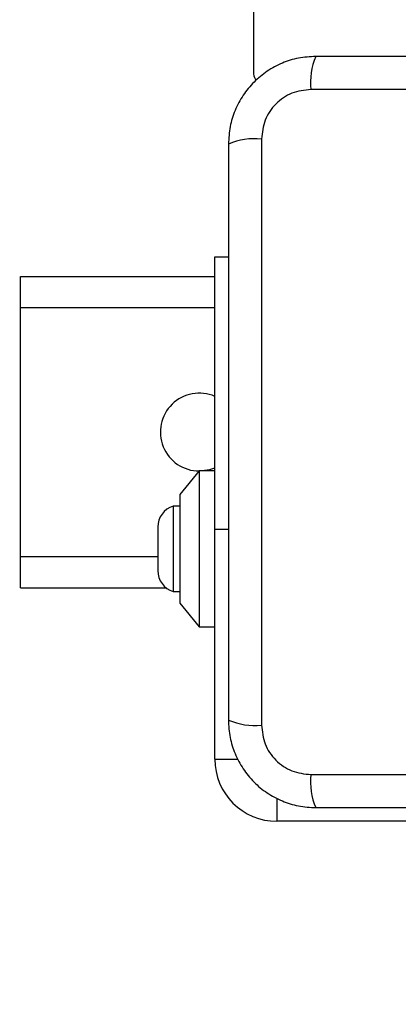
# Model space of a CAD drawing. Units: millimetres. Extents: x 14919 to 18870, y 41161 to 49183.
# Drawn here: x 16420 to 16468, y 42632 to 42759 of the extents above; entities that cross this region are included whole.
import ezdxf

# ---------------------------------------------------------------- set-up
doc = ezdxf.new("R2010")
doc.units = ezdxf.units.MM
doc.header["$LTSCALE"] = 200
doc.layers.add('OTWORY_MONTAŻOWE', color=1, linetype='Continuous')

msp = doc.modelspace()

# ---------------------------------------------------------------- linework, layer by layer
at = {"color": 7, "linetype": 'Continuous', "lineweight": 25}
for p, q in [((16449.69, 43459.63), (16449.69, 42751.63)), ((16532.33, 42749.63), (16457.05, 42749.63)), ((16450.69, 42743.27), (16450.69, 42667.99)), ((16444.69, 42728.13), (16446.44, 42728.13)), ((16444.69, 42693.13), (16444.69, 42728.13)), ((16419.69, 42725.63), (16444.69, 42725.63)), ((16419.69, 42721.63), (16419.69, 42725.63)), ((16419.69, 42689.63), (16419.69, 42721.63)), ((16442.69, 42700.63), (16440.19, 42697.63)), ((16444.69, 42700.63), (16442.69, 42700.63)), ((16442.69, 42700.63), (16442.69, 42680.63)), ((16440.19, 42697.63), (16440.19, 42683.63)), ((16440.19, 42696.13), (16439.32, 42696.13)), ((16439.32, 42696.13), (16439.32, 42685.13)), ((16437.36, 42693.43), (16437.36, 42687.83)), ((16444.69, 42663.63), (16444.69, 42693.13)), ((16419.69, 42685.63), (16419.69, 42689.63)), ((16419.69, 42685.63), (16438.4, 42685.63)), ((16439.32, 42685.13), (16440.19, 42685.13)), ((16440.19, 42683.63), (16442.69, 42680.63)), ((16442.69, 42680.63), (16444.69, 42680.63)), ((16457.05, 42661.63), (16532.33, 42661.63)), ((16482.19, 42655.63), (16452.69, 42655.63))]:
    msp.add_line(p, q, dxfattribs=at)
at = {"color": 1, "linetype": 'Continuous', "lineweight": 25}
for p, q in [((16419.69, 42721.63), (16444.69, 42721.63)), ((16446.44, 42693.13), (16444.69, 42693.13)), ((16419.69, 42689.63), (16437.36, 42689.63)), ((16444.69, 42663.63), (16447.67, 42663.63)), ((16452.69, 42658.61), (16452.69, 42655.63))]:
    msp.add_line(p, q, dxfattribs=at)
at = {"color": 7, "linetype": 'Continuous', "lineweight": 25, "flags": 128}
msp.add_lwpolyline([(16442.69, 42700.63), (16444.04, 42700.82), (16444.69, 42701.05)], dxfattribs=at)
at = {"color": 7, "linetype": 'Continuous', "lineweight": 25}
for centre, radius, start, end in [((16465.27, 42750.56), 8.27, 156.3529, 186.4609), ((16450.69, 42751.63), 1, 180, 231.2266), ((16449.76, 42735.05), 8.27, 83.5391, 113.6471), ((16442.69, 42705.63), 5, 66.4218, 270), ((16440.2, 42693.43), 2.84, 107.9848, 180), ((16440.2, 42687.83), 2.84, 180, 252.0152), ((16449.76, 42676.21), 8.27, 246.3529, 276.4609), ((16452.69, 42663.63), 8, 180, 270), ((16465.27, 42660.7), 8.27, 173.5391, 203.6471)]:
    msp.add_arc(centre, radius, start, end, dxfattribs=at)
for points, knots in [([(16457.69, 42753.88), (16456.94, 42753.84), (16455.47, 42753.75), (16453.34, 42753.08), (16451.4, 42752.05), (16449.69, 42750.64), (16448.28, 42748.93), (16447.25, 42746.99), (16446.57, 42744.86), (16446.49, 42743.38), (16446.44, 42742.63)], [0, 0, 0, 0, 0.127824, 0.250004, 0.375728, 0.499754, 0.62375, 0.749431, 0.871885, 1, 1, 1, 1]), ([(16531.69, 42753.88), (16525.54, 42753.88), (16513.25, 42753.88), (16494.69, 42753.88), (16476.13, 42753.88), (16463.84, 42753.88), (16457.69, 42753.88)], [0, 0, 0, 0, 0.249998, 0.5, 0.749998, 1, 1, 1, 1]), ([(16457.05, 42749.63), (16456.22, 42749.54), (16454.56, 42749.35), (16452.45, 42747.88), (16450.98, 42745.77), (16450.79, 42744.1), (16450.69, 42743.27)], [0, 0, 0, 0, 0.250029, 0.499755, 0.749405, 1, 1, 1, 1]), ([(16446.44, 42742.63), (16446.44, 42736.48), (16446.44, 42724.19), (16446.44, 42705.63), (16446.44, 42687.07), (16446.44, 42674.78), (16446.44, 42668.63)], [0, 0, 0, 0, 0.249998, 0.5, 0.749998, 1, 1, 1, 1]), ([(16446.44, 42668.63), (16446.48, 42667.88), (16446.57, 42666.41), (16447.24, 42664.28), (16448.28, 42662.34), (16449.68, 42660.63), (16451.39, 42659.22), (16453.34, 42658.19), (16455.46, 42657.51), (16456.94, 42657.42), (16457.69, 42657.38)], [0, 0, 0, 0, 0.127824, 0.250004, 0.375728, 0.499754, 0.62375, 0.749431, 0.871885, 1, 1, 1, 1]), ([(16450.69, 42667.99), (16450.79, 42667.16), (16450.97, 42665.5), (16452.44, 42663.39), (16454.56, 42661.91), (16456.22, 42661.72), (16457.05, 42661.63)], [0, 0, 0, 0, 0.250029, 0.499755, 0.749405, 1, 1, 1, 1]), ([(16457.69, 42657.38), (16463.84, 42657.38), (16476.13, 42657.38), (16494.69, 42657.38), (16513.25, 42657.38), (16525.54, 42657.38), (16531.69, 42657.38)], [0, 0, 0, 0, 0.2499981, 0.5, 0.7499981, 1, 1, 1, 1])]:
    msp.add_open_spline(points, degree=3, knots=knots, dxfattribs=at)
at = {"layer": 'OTWORY_MONTAŻOWE'}
msp.add_circle((16494.69, 42705.63), 200, dxfattribs=at)

doc.saveas('drawing.dxf')
